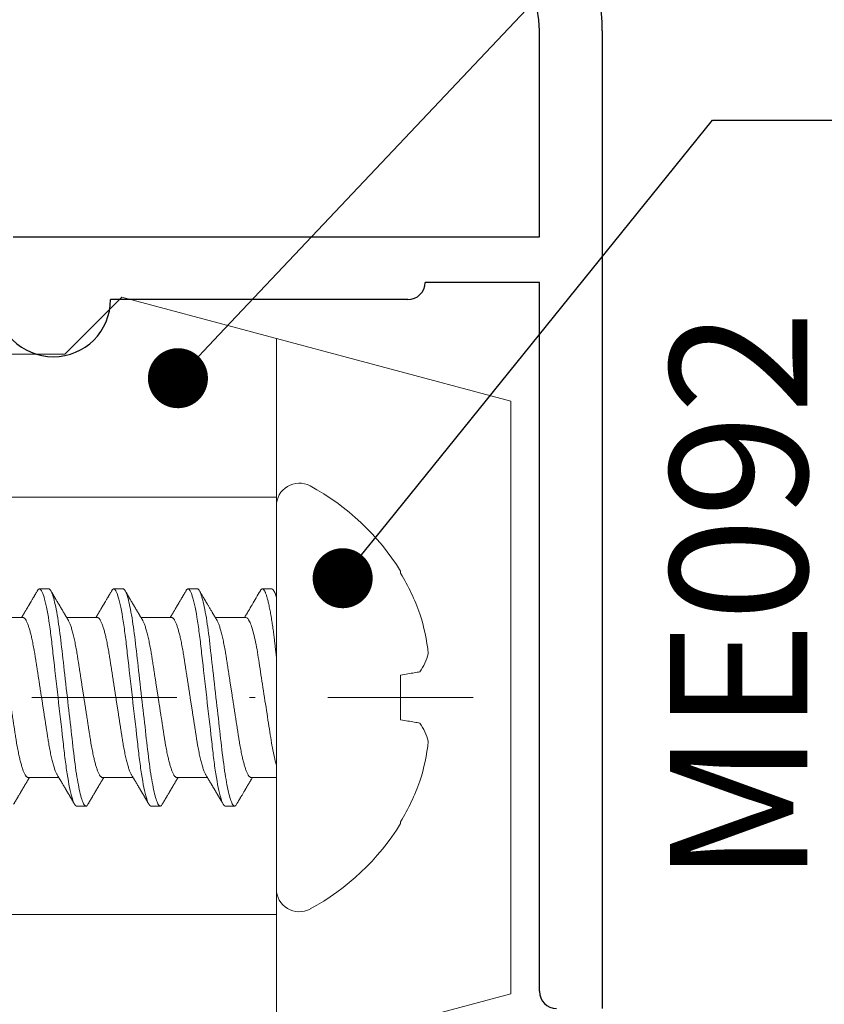
# Model space of a CAD drawing. Units: millimetres. Extents: x 0 to 840, y 0 to 594.
# Drawn here: x 153 to 167, y 512 to 529 of the extents above; entities that cross this region are included whole.
import ezdxf
from ezdxf import colors
from ezdxf.entities.mleader import LeaderData, LeaderLine
from ezdxf.enums import TextEntityAlignment as Align
from ezdxf.math import Vec2, Vec3

# ---------------------------------------------------------------- set-up
doc = ezdxf.new("R2010")
doc.units = ezdxf.units.MM
for name, pattern in [('DASHDOT', [25.4, 12.7, -6.35, 0, -6.35]), ('DASHED', [19.05, 12.7, -6.35]), ('SLD-Solid', [0])]:
    doc.linetypes.add(name, pattern=pattern)
for name, color, linetype, lineweight in [('PERFIL_COMPONENTES', 240, 'Continuous', 15), ('PERFIL_PERFIS', 4, 'Continuous', 25), ('PERFIL_TEXTO', 30, 'Continuous', 18)]:
    doc.layers.add(name, color=color, linetype=linetype, lineweight=lineweight)
doc.layers.add('PERFIL_MULTILEADER', color=250, linetype='Continuous')
doc.styles.add('ARQMATE-DET', font='arial.ttf', dxfattribs={"height": 4})
doc.styles.add('Style-Arial', font='arial.ttf')

# ---------------------------------------------------------------- blocks, each defined once
blk = doc.blocks.new('_Dot')
at = {"color": 0, "linetype": 'ByBlock', "lineweight": -2}
blk.add_line((-0.5, 0), (-1, 0), dxfattribs=at)
at = {"color": 0, "linetype": 'ByBlock', "const_width": 0.5}
blk.add_lwpolyline([(-0.25, 0, 1), (0.25, 0, 1)], format="xyb", close=True, dxfattribs=at)
blk = doc.blocks.new('NYL-190')
at = {"linetype": 'Continuous'}
for p, q in [((1.3, 11.3), (2.3, 12.3)), ((2.3, 12.3), (9.1, 10.478)), ((1.3, 11.3), (0, 11.3)), ((9.1, 10.478), (9.1, 0.112)), ((1.046, -2.046), (9.1, 0.112))]:
    blk.add_line(p, q, dxfattribs=at)
at = {"linetype": 'DASHED'}
for p, q in [((5, 11.576), (5, -0.987)), ((5, 8.8), (0, 8.8)), ((5, 1.5), (0, 1.5))]:
    blk.add_line(p, q, dxfattribs=at)
at = {"linetype": 'SLD-Solid', "lineweight": 15}
for p, q in [((5, 1.946), (5, 8.644)), ((7.173, 7.467), (7.173, 7.502)), ((1.02, 7.194), (0.857, 7.194)), ((2.32, 7.194), (2.157, 7.194)), ((3.619, 7.194), (3.457, 7.194)), ((4.919, 7.194), (4.756, 7.194)), ((0.569, 6.694), (0.033, 6.694)), ((1.869, 6.694), (1.332, 6.694)), ((3.168, 6.694), (2.632, 6.694)), ((4.468, 6.694), (3.932, 6.694)), ((7.173, 4.905), (7.173, 5.684)), ((0.659, 3.895), (1.195, 3.895)), ((1.958, 3.895), (2.494, 3.895)), ((3.258, 3.895), (3.794, 3.895)), ((4.558, 3.895), (5, 3.895)), ((1.507, 3.395), (1.67, 3.395)), ((2.807, 3.395), (2.969, 3.395)), ((4.107, 3.395), (4.269, 3.395)), ((7.173, 3.087), (7.173, 3.122))]:
    blk.add_line(p, q, dxfattribs=at)
at = {"linetype": 'DASHDOT', "ltscale": 0.2}
blk.add_line((8.441, 5.295), (-11.856, 5.295), dxfattribs=at)
at = {"linetype": 'SLD-Solid', "lineweight": 15, "flags": 128}
for points in [[(1.706, 3.427), (1.699, 3.416), (1.691, 3.407), (1.684, 3.4), (1.677, 3.396), (1.67, 3.395), (1.662, 3.397), (1.655, 3.401), (1.647, 3.409), (1.639, 3.419), (1.63, 3.433), (1.622, 3.45), (1.614, 3.469), (1.605, 3.491), (1.597, 3.516), (1.588, 3.544), (1.58, 3.574), (1.571, 3.608), (1.563, 3.643), (1.554, 3.682), (1.546, 3.723), (1.537, 3.766), (1.529, 3.811), (1.521, 3.858), (1.512, 3.907), (1.504, 3.958), (1.496, 4.014), (1.487, 4.073), (1.479, 4.133), (1.471, 4.194), (1.464, 4.257), (1.456, 4.321), (1.449, 4.382), (1.442, 4.445), (1.434, 4.509), (1.427, 4.575), (1.419, 4.643), (1.411, 4.712), (1.403, 4.783), (1.395, 4.855), (1.387, 4.927), (1.378, 5.001), (1.37, 5.074), (1.362, 5.147), (1.353, 5.221), (1.345, 5.295), (1.336, 5.374), (1.327, 5.454), (1.318, 5.533), (1.309, 5.612), (1.3, 5.689), (1.291, 5.766), (1.283, 5.837), (1.275, 5.907), (1.267, 5.976), (1.26, 6.043), (1.252, 6.108), (1.245, 6.172), (1.238, 6.234), (1.231, 6.295), (1.223, 6.355), (1.216, 6.413), (1.209, 6.47), (1.201, 6.525), (1.193, 6.579), (1.185, 6.632), (1.177, 6.686), (1.168, 6.739), (1.159, 6.789), (1.15, 6.837), (1.141, 6.882), (1.132, 6.924), (1.123, 6.962), (1.115, 6.996), (1.106, 7.028), (1.098, 7.058), (1.089, 7.084), (1.081, 7.108), (1.073, 7.128), (1.064, 7.146), (1.057, 7.161), (1.049, 7.173), (1.041, 7.182), (1.034, 7.189), (1.027, 7.193), (1.02, 7.194), (1.02, 7.194)], [(3.006, 3.427), (2.998, 3.416), (2.991, 3.407), (2.983, 3.4), (2.976, 3.396), (2.969, 3.395), (2.962, 3.397), (2.954, 3.401), (2.946, 3.409), (2.938, 3.419), (2.93, 3.433), (2.921, 3.45), (2.913, 3.469), (2.905, 3.491), (2.897, 3.516), (2.888, 3.544), (2.88, 3.574), (2.871, 3.608), (2.862, 3.643), (2.854, 3.682), (2.845, 3.723), (2.837, 3.766), (2.828, 3.811), (2.82, 3.858), (2.812, 3.907), (2.804, 3.958), (2.795, 4.014), (2.787, 4.073), (2.779, 4.133), (2.771, 4.194), (2.763, 4.257), (2.756, 4.321), (2.749, 4.382), (2.741, 4.445), (2.734, 4.509), (2.726, 4.575), (2.719, 4.643), (2.711, 4.712), (2.703, 4.783), (2.695, 4.855), (2.686, 4.927), (2.678, 5.001), (2.67, 5.074), (2.661, 5.147), (2.653, 5.221), (2.644, 5.295), (2.635, 5.374), (2.626, 5.454), (2.617, 5.533), (2.608, 5.612), (2.599, 5.689), (2.591, 5.766), (2.583, 5.837), (2.575, 5.907), (2.567, 5.976), (2.559, 6.043), (2.552, 6.108), (2.544, 6.172), (2.537, 6.234), (2.53, 6.295), (2.523, 6.355), (2.516, 6.413), (2.508, 6.47), (2.501, 6.525), (2.493, 6.579), (2.485, 6.632), (2.476, 6.686), (2.467, 6.739), (2.458, 6.789), (2.449, 6.837), (2.44, 6.882), (2.431, 6.924), (2.423, 6.962), (2.414, 6.996), (2.406, 7.028), (2.397, 7.058), (2.389, 7.084), (2.38, 7.108), (2.372, 7.128), (2.364, 7.146), (2.356, 7.161), (2.348, 7.173), (2.341, 7.182), (2.334, 7.189), (2.326, 7.193), (2.32, 7.194), (2.32, 7.194)], [(4.305, 3.427), (4.298, 3.416), (4.29, 3.407), (4.283, 3.4), (4.276, 3.396), (4.269, 3.395), (4.261, 3.397), (4.254, 3.401), (4.246, 3.409), (4.238, 3.419), (4.229, 3.433), (4.221, 3.45), (4.213, 3.469), (4.205, 3.491), (4.196, 3.516), (4.188, 3.544), (4.179, 3.574), (4.171, 3.608), (4.162, 3.643), (4.154, 3.682), (4.145, 3.723), (4.136, 3.766), (4.128, 3.811), (4.12, 3.858), (4.112, 3.907), (4.104, 3.958), (4.095, 4.014), (4.087, 4.073), (4.079, 4.133), (4.071, 4.194), (4.063, 4.257), (4.055, 4.321), (4.048, 4.382), (4.041, 4.445), (4.034, 4.509), (4.026, 4.575), (4.018, 4.643), (4.01, 4.712), (4.002, 4.783), (3.994, 4.855), (3.986, 4.927), (3.978, 5.001), (3.969, 5.074), (3.961, 5.147), (3.952, 5.221), (3.944, 5.295), (3.935, 5.374), (3.926, 5.454), (3.917, 5.533), (3.908, 5.612), (3.899, 5.689), (3.89, 5.766), (3.882, 5.837), (3.874, 5.907), (3.866, 5.976), (3.859, 6.043), (3.851, 6.108), (3.844, 6.172), (3.837, 6.234), (3.83, 6.295), (3.823, 6.355), (3.815, 6.413), (3.808, 6.47), (3.8, 6.525), (3.792, 6.579), (3.784, 6.632), (3.776, 6.686), (3.767, 6.739), (3.758, 6.789), (3.749, 6.837), (3.74, 6.882), (3.731, 6.924), (3.722, 6.962), (3.714, 6.996), (3.705, 7.028), (3.697, 7.058), (3.688, 7.084), (3.68, 7.108), (3.672, 7.128), (3.664, 7.146), (3.656, 7.161), (3.648, 7.173), (3.64, 7.182), (3.633, 7.189), (3.626, 7.193), (3.619, 7.194), (3.619, 7.194)], [(7.173, 5.684), (7.206, 5.69), (7.238, 5.696), (7.27, 5.701), (7.3, 5.706), (7.33, 5.712), (7.358, 5.717), (7.386, 5.722), (7.413, 5.726), (7.438, 5.731), (7.463, 5.735), (7.487, 5.739), (7.51, 5.744)], [(7.51, 4.846), (7.487, 4.85), (7.463, 4.854), (7.438, 4.858), (7.413, 4.863), (7.386, 4.868), (7.358, 4.873), (7.33, 4.878), (7.3, 4.883), (7.27, 4.888), (7.238, 4.894), (7.206, 4.899), (7.173, 4.905)]]:
    blk.add_lwpolyline(points, dxfattribs=at)
at = {"linetype": 'SLD-Solid', "lineweight": 15}
for centre, radius, start, end in [((5.4, 8.644), 0.4, 61.6757, 180), ((3.595, 5.295), 4.204, 31.6688, 61.6757), ((3.543, 5.305), 4.226, 20.1236, 30.7782), ((4.158, 5.689), 3.519, 6.0625, 17.6963), ((6.687, 6.317), 1.003, 325.1252, 345.1889), ((6.687, 4.272), 1.003, 14.8111, 34.8748), ((4.158, 4.9), 3.519, 342.3037, 353.9375), ((3.543, 5.284), 4.226, 329.2218, 339.8764), ((3.595, 5.295), 4.204, 298.3243, 328.3312), ((5.4, 1.946), 0.4, 180, 298.3243)]:
    blk.add_arc(centre, radius, start, end, dxfattribs=at)
for points, knots in [([(0.821, 7.162), (0.817, 7.155), (0.81, 7.142), (0.799, 7.125), (0.791, 7.11), (0.784, 7.099), (0.779, 7.09), (0.776, 7.085), (0.773, 7.08), (0.771, 7.077), (0.769, 7.073), (0.765, 7.066), (0.76, 7.057), (0.752, 7.045), (0.744, 7.031), (0.735, 7.015), (0.723, 6.996), (0.709, 6.971), (0.695, 6.947), (0.684, 6.929), (0.677, 6.918), (0.671, 6.907), (0.667, 6.899), (0.663, 6.893), (0.66, 6.888), (0.657, 6.882), (0.653, 6.876), (0.648, 6.868), (0.642, 6.858), (0.634, 6.844), (0.624, 6.828), (0.614, 6.81), (0.603, 6.792), (0.594, 6.776), (0.585, 6.761), (0.578, 6.749), (0.573, 6.74), (0.568, 6.733), (0.563, 6.724), (0.556, 6.713), (0.55, 6.702), (0.546, 6.696), (0.545, 6.694)], [0, 0, 0, 0, 0.04401, 0.081744, 0.113205, 0.138398, 0.154374, 0.166142, 0.174096, 0.181839, 0.19024, 0.1993, 0.222865, 0.247852, 0.279153, 0.312145, 0.347489, 0.405915, 0.470823, 0.498056, 0.523325, 0.544802, 0.562488, 0.575713, 0.585613, 0.596303, 0.610372, 0.627819, 0.648642, 0.672585, 0.715356, 0.754319, 0.789478, 0.825045, 0.857631, 0.887587, 0.899554, 0.915461, 0.935391, 0.959342, 0.987308, 1, 1, 1, 1]), ([(0.857, 7.194), (0.855, 7.194), (0.85, 7.193), (0.842, 7.189), (0.834, 7.181), (0.827, 7.172), (0.823, 7.164), (0.821, 7.162)], [0, 0, 0, 0, 0.213877, 0.4299, 0.647926, 0.867801, 1, 1, 1, 1]), ([(1.507, 3.395), (1.484, 3.395), (1.457, 3.441), (1.399, 3.634), (1.369, 3.78), (1.328, 4.046), (1.315, 4.143), (1.29, 4.344), (1.279, 4.448), (1.24, 4.786), (1.211, 5.04), (1.153, 5.549), (1.124, 5.803), (1.086, 6.141), (1.074, 6.246), (1.05, 6.446), (1.037, 6.543), (0.995, 6.809), (0.966, 6.955), (0.908, 7.148), (0.881, 7.194), (0.857, 7.194)], [0, 0, 0, 0, 0.125, 0.125, 0.25, 0.25, 0.3125, 0.3125, 0.375, 0.375, 0.5, 0.5, 0.625, 0.625, 0.6875, 0.6875, 0.75, 0.75, 0.875, 0.875, 1, 1, 1, 1]), ([(1.359, 6.65), (1.355, 6.656), (1.348, 6.668), (1.338, 6.685), (1.329, 6.699), (1.322, 6.712), (1.315, 6.724), (1.309, 6.733), (1.305, 6.74), (1.301, 6.746), (1.295, 6.757), (1.287, 6.77), (1.277, 6.787), (1.268, 6.803), (1.259, 6.818), (1.25, 6.833), (1.241, 6.848), (1.233, 6.862), (1.226, 6.873), (1.221, 6.881), (1.218, 6.887), (1.215, 6.893), (1.211, 6.9), (1.205, 6.909), (1.199, 6.92), (1.191, 6.933), (1.183, 6.946), (1.175, 6.96), (1.166, 6.975), (1.157, 6.991), (1.146, 7.009), (1.137, 7.024), (1.129, 7.038), (1.122, 7.05), (1.115, 7.062), (1.109, 7.071), (1.106, 7.078), (1.103, 7.083), (1.099, 7.089), (1.094, 7.098), (1.087, 7.11), (1.078, 7.125), (1.068, 7.142), (1.06, 7.155), (1.056, 7.162)], [0, 0, 0, 0, 0.03651, 0.069366, 0.098563, 0.124098, 0.145633, 0.163618, 0.17805, 0.188963, 0.198749, 0.240352, 0.267555, 0.297648, 0.331075, 0.358335, 0.387474, 0.416086, 0.439249, 0.453521, 0.464335, 0.473746, 0.486435, 0.504423, 0.526614, 0.552939, 0.580017, 0.605988, 0.63085, 0.667678, 0.701765, 0.733269, 0.758746, 0.783057, 0.806201, 0.827252, 0.836443, 0.844794, 0.856357, 0.873639, 0.896641, 0.925366, 0.959818, 1, 1, 1, 1]), ([(2.121, 7.162), (2.117, 7.155), (2.109, 7.142), (2.099, 7.125), (2.09, 7.11), (2.084, 7.099), (2.079, 7.09), (2.076, 7.085), (2.073, 7.08), (2.071, 7.077), (2.069, 7.073), (2.065, 7.066), (2.059, 7.057), (2.052, 7.045), (2.044, 7.031), (2.035, 7.015), (2.023, 6.996), (2.009, 6.971), (1.995, 6.947), (1.984, 6.929), (1.977, 6.918), (1.971, 6.907), (1.966, 6.899), (1.963, 6.893), (1.959, 6.888), (1.956, 6.882), (1.952, 6.876), (1.947, 6.868), (1.942, 6.858), (1.934, 6.844), (1.924, 6.828), (1.913, 6.81), (1.903, 6.792), (1.893, 6.776), (1.884, 6.761), (1.878, 6.749), (1.872, 6.74), (1.868, 6.733), (1.862, 6.724), (1.856, 6.713), (1.85, 6.702), (1.846, 6.696), (1.845, 6.694)], [0, 0, 0, 0, 0.04401, 0.081744, 0.113205, 0.138398, 0.154374, 0.166142, 0.174097, 0.181839, 0.19024, 0.1993, 0.222865, 0.247852, 0.279153, 0.312145, 0.347489, 0.405915, 0.470823, 0.498056, 0.523325, 0.544802, 0.562488, 0.575713, 0.585613, 0.596303, 0.610372, 0.627819, 0.648642, 0.672585, 0.715356, 0.754319, 0.789479, 0.825045, 0.857631, 0.887587, 0.899555, 0.915461, 0.935391, 0.959342, 0.987309, 1, 1, 1, 1]), ([(2.157, 7.194), (2.155, 7.194), (2.15, 7.193), (2.142, 7.189), (2.134, 7.181), (2.127, 7.172), (2.123, 7.164), (2.121, 7.162)], [0, 0, 0, 0, 0.213877, 0.4299, 0.647926, 0.867801, 1, 1, 1, 1]), ([(2.807, 3.395), (2.783, 3.395), (2.756, 3.441), (2.699, 3.634), (2.669, 3.78), (2.628, 4.046), (2.615, 4.143), (2.59, 4.344), (2.579, 4.448), (2.54, 4.786), (2.511, 5.04), (2.453, 5.549), (2.424, 5.803), (2.385, 6.141), (2.374, 6.246), (2.349, 6.446), (2.336, 6.543), (2.295, 6.809), (2.265, 6.955), (2.208, 7.148), (2.181, 7.194), (2.157, 7.194)], [0, 0, 0, 0, 0.125, 0.125, 0.25, 0.25, 0.3125, 0.3125, 0.375, 0.375, 0.5, 0.5, 0.625, 0.625, 0.6875, 0.6875, 0.75, 0.75, 0.875, 0.875, 1, 1, 1, 1]), ([(2.658, 6.65), (2.655, 6.656), (2.648, 6.668), (2.638, 6.685), (2.629, 6.699), (2.621, 6.712), (2.615, 6.724), (2.609, 6.733), (2.605, 6.74), (2.601, 6.746), (2.595, 6.757), (2.587, 6.77), (2.577, 6.787), (2.568, 6.803), (2.558, 6.818), (2.549, 6.833), (2.541, 6.848), (2.533, 6.862), (2.526, 6.873), (2.521, 6.881), (2.518, 6.887), (2.514, 6.893), (2.51, 6.9), (2.505, 6.909), (2.498, 6.92), (2.491, 6.933), (2.483, 6.946), (2.475, 6.96), (2.466, 6.975), (2.456, 6.991), (2.446, 7.009), (2.437, 7.024), (2.429, 7.038), (2.421, 7.05), (2.414, 7.062), (2.409, 7.071), (2.405, 7.078), (2.402, 7.083), (2.398, 7.089), (2.393, 7.098), (2.386, 7.11), (2.378, 7.125), (2.367, 7.142), (2.36, 7.155), (2.356, 7.162)], [0, 0, 0, 0, 0.03651, 0.069366, 0.098563, 0.124098, 0.145633, 0.163618, 0.17805, 0.188963, 0.198749, 0.240352, 0.267555, 0.297648, 0.331074, 0.358335, 0.387474, 0.416086, 0.439249, 0.453521, 0.464335, 0.473746, 0.486435, 0.504423, 0.526614, 0.552939, 0.580017, 0.605988, 0.63085, 0.667678, 0.701765, 0.733269, 0.758746, 0.783057, 0.806202, 0.827252, 0.836444, 0.844794, 0.856357, 0.873639, 0.896641, 0.925366, 0.959818, 1, 1, 1, 1]), ([(3.421, 7.162), (3.417, 7.155), (3.409, 7.142), (3.399, 7.125), (3.39, 7.11), (3.383, 7.099), (3.378, 7.09), (3.375, 7.085), (3.373, 7.08), (3.37, 7.077), (3.368, 7.073), (3.364, 7.066), (3.359, 7.057), (3.352, 7.045), (3.344, 7.031), (3.334, 7.015), (3.323, 6.996), (3.308, 6.971), (3.294, 6.947), (3.283, 6.929), (3.277, 6.918), (3.271, 6.907), (3.266, 6.899), (3.262, 6.893), (3.259, 6.888), (3.256, 6.882), (3.252, 6.876), (3.247, 6.868), (3.241, 6.858), (3.233, 6.844), (3.224, 6.828), (3.213, 6.81), (3.203, 6.792), (3.193, 6.776), (3.184, 6.761), (3.177, 6.749), (3.172, 6.74), (3.167, 6.733), (3.162, 6.724), (3.155, 6.713), (3.149, 6.702), (3.145, 6.696), (3.144, 6.694)], [0, 0, 0, 0, 0.04401, 0.081744, 0.113205, 0.138398, 0.154374, 0.166142, 0.174097, 0.181839, 0.19024, 0.1993, 0.222865, 0.247852, 0.279153, 0.312145, 0.347489, 0.405915, 0.470823, 0.498056, 0.523325, 0.544802, 0.562488, 0.575713, 0.585613, 0.596303, 0.610372, 0.627819, 0.648642, 0.672585, 0.715356, 0.754319, 0.789479, 0.825045, 0.857631, 0.887587, 0.899555, 0.915461, 0.935391, 0.959342, 0.987309, 1, 1, 1, 1]), ([(3.457, 7.194), (3.454, 7.194), (3.449, 7.193), (3.442, 7.189), (3.434, 7.181), (3.427, 7.172), (3.422, 7.164), (3.421, 7.162)], [0, 0, 0, 0, 0.213877, 0.4299, 0.647926, 0.867801, 1, 1, 1, 1]), ([(4.107, 3.395), (4.083, 3.395), (4.056, 3.441), (3.998, 3.634), (3.969, 3.78), (3.927, 4.046), (3.914, 4.143), (3.89, 4.344), (3.878, 4.448), (3.84, 4.786), (3.811, 5.04), (3.753, 5.549), (3.724, 5.803), (3.685, 6.141), (3.674, 6.246), (3.649, 6.446), (3.636, 6.543), (3.595, 6.809), (3.565, 6.955), (3.507, 7.148), (3.48, 7.194), (3.457, 7.194)], [0, 0, 0, 0, 0.125, 0.125, 0.25, 0.25, 0.3125, 0.3125, 0.375, 0.375, 0.5, 0.5, 0.625, 0.625, 0.6875, 0.6875, 0.75, 0.75, 0.875, 0.875, 1, 1, 1, 1]), ([(3.958, 6.65), (3.954, 6.656), (3.947, 6.669), (3.936, 6.687), (3.926, 6.703), (3.918, 6.717), (3.911, 6.728), (3.906, 6.738), (3.901, 6.745), (3.896, 6.754), (3.89, 6.765), (3.881, 6.78), (3.869, 6.799), (3.856, 6.822), (3.841, 6.848), (3.826, 6.872), (3.813, 6.895), (3.8, 6.915), (3.79, 6.933), (3.781, 6.949), (3.772, 6.963), (3.765, 6.976), (3.758, 6.987), (3.752, 6.998), (3.744, 7.011), (3.735, 7.026), (3.725, 7.043), (3.714, 7.062), (3.701, 7.084), (3.687, 7.108), (3.672, 7.134), (3.661, 7.152), (3.655, 7.162)], [0, 0, 0, 0, 0.039375, 0.074601, 0.10567, 0.132578, 0.15532, 0.173891, 0.188288, 0.198953, 0.223222, 0.252793, 0.287673, 0.337852, 0.38708, 0.435349, 0.482113, 0.520641, 0.554942, 0.585081, 0.61229, 0.64147, 0.657994, 0.678696, 0.703716, 0.733057, 0.76672, 0.804709, 0.847027, 0.893679, 0.944668, 1, 1, 1, 1]), ([(4.72, 7.162), (4.672, 7.08), (4.603, 6.963), (4.521, 6.823), (4.481, 6.757), (4.458, 6.718), (4.448, 6.702), (4.444, 6.694)], [0, 0, 0, 0, 0.522407, 0.752673, 0.894967, 0.951077, 1, 1, 1, 1]), ([(5, 6.007), (4.998, 6.029), (4.993, 6.072), (4.985, 6.135), (4.978, 6.197), (4.972, 6.257), (4.965, 6.316), (4.958, 6.373), (4.951, 6.428), (4.944, 6.481), (4.936, 6.532), (4.929, 6.583), (4.921, 6.634), (4.913, 6.687), (4.904, 6.739), (4.895, 6.789), (4.886, 6.837), (4.877, 6.882), (4.868, 6.924), (4.859, 6.962), (4.851, 6.997), (4.842, 7.029), (4.834, 7.058), (4.825, 7.085), (4.817, 7.108), (4.809, 7.129), (4.801, 7.147), (4.793, 7.162), (4.785, 7.174), (4.778, 7.183), (4.77, 7.189), (4.763, 7.193), (4.756, 7.194), (4.749, 7.193), (4.741, 7.189), (4.733, 7.181), (4.726, 7.172), (4.722, 7.164), (4.72, 7.162)], [0, 0, 0, 0, 0.027097, 0.053976, 0.080621, 0.107028, 0.13353, 0.160275, 0.1857, 0.211315, 0.237104, 0.263053, 0.289146, 0.319349, 0.349697, 0.380165, 0.410725, 0.441351, 0.472015, 0.500937, 0.529846, 0.558717, 0.587528, 0.616256, 0.644879, 0.673375, 0.701722, 0.729902, 0.757892, 0.785181, 0.812254, 0.839093, 0.865683, 0.894409, 0.923423, 0.952705, 0.982237, 1, 1, 1, 1]), ([(5, 7.085), (4.996, 7.092), (4.986, 7.108), (4.971, 7.134), (4.961, 7.152), (4.955, 7.162)], [0, 0, 0, 0, 0.286879, 0.626249, 1, 1, 1, 1]), ([(0.659, 3.895), (0.656, 3.895), (0.65, 3.896), (0.64, 3.901), (0.631, 3.909), (0.621, 3.92), (0.611, 3.935), (0.6, 3.953), (0.59, 3.974), (0.58, 3.999), (0.569, 4.026), (0.559, 4.054), (0.55, 4.084), (0.54, 4.116), (0.531, 4.151), (0.521, 4.187), (0.512, 4.226), (0.503, 4.267), (0.493, 4.311), (0.483, 4.359), (0.473, 4.411), (0.463, 4.465), (0.454, 4.52), (0.445, 4.576), (0.436, 4.633), (0.427, 4.692), (0.418, 4.752), (0.408, 4.812), (0.399, 4.872), (0.39, 4.93), (0.381, 4.989), (0.372, 5.049), (0.362, 5.11), (0.353, 5.171), (0.343, 5.233), (0.333, 5.297), (0.323, 5.365), (0.312, 5.435), (0.301, 5.505), (0.291, 5.574), (0.28, 5.641), (0.27, 5.707), (0.26, 5.771), (0.25, 5.834), (0.241, 5.895), (0.232, 5.954), (0.223, 6.012), (0.214, 6.069), (0.204, 6.124), (0.195, 6.178), (0.184, 6.23), (0.174, 6.28), (0.164, 6.328), (0.153, 6.374), (0.142, 6.418), (0.132, 6.458), (0.121, 6.496), (0.11, 6.53), (0.099, 6.561), (0.089, 6.589), (0.078, 6.614), (0.068, 6.634), (0.062, 6.645), (0.059, 6.649)], [0, 0, 0, 0, 0.016355, 0.032907, 0.04964, 0.066537, 0.08358, 0.100439, 0.1174, 0.134442, 0.151543, 0.166845, 0.182161, 0.197477, 0.212776, 0.228043, 0.243262, 0.258419, 0.273499, 0.290582, 0.307527, 0.324314, 0.340925, 0.357344, 0.373361, 0.389554, 0.405926, 0.422463, 0.437353, 0.452348, 0.467433, 0.482594, 0.497816, 0.513086, 0.528386, 0.543702, 0.561167, 0.578608, 0.596003, 0.61333, 0.630565, 0.647384, 0.664075, 0.68062, 0.697002, 0.713532, 0.729879, 0.746332, 0.762977, 0.7798, 0.796782, 0.813903, 0.831105, 0.848405, 0.865781, 0.88321, 0.90067, 0.917825, 0.934966, 0.952069, 0.969115, 0.986425, 1, 1, 1, 1]), ([(0.569, 6.694), (0.572, 6.694), (0.578, 6.693), (0.587, 6.688), (0.597, 6.68), (0.607, 6.669), (0.617, 6.654), (0.627, 6.636), (0.638, 6.615), (0.648, 6.59), (0.658, 6.564), (0.668, 6.535), (0.678, 6.505), (0.687, 6.473), (0.697, 6.438), (0.706, 6.402), (0.716, 6.363), (0.725, 6.322), (0.735, 6.278), (0.744, 6.23), (0.754, 6.178), (0.764, 6.124), (0.774, 6.069), (0.783, 6.013), (0.791, 5.956), (0.801, 5.897), (0.81, 5.837), (0.819, 5.777), (0.828, 5.718), (0.837, 5.659), (0.847, 5.6), (0.856, 5.54), (0.865, 5.479), (0.875, 5.418), (0.884, 5.356), (0.894, 5.292), (0.905, 5.224), (0.916, 5.154), (0.926, 5.084), (0.937, 5.015), (0.947, 4.948), (0.958, 4.882), (0.968, 4.818), (0.977, 4.756), (0.987, 4.695), (0.996, 4.635), (1.005, 4.577), (1.014, 4.521), (1.023, 4.465), (1.033, 4.412), (1.043, 4.359), (1.053, 4.309), (1.064, 4.261), (1.074, 4.215), (1.085, 4.172), (1.096, 4.131), (1.107, 4.093), (1.118, 4.059), (1.128, 4.028), (1.139, 4), (1.15, 3.975), (1.159, 3.955), (1.166, 3.944), (1.168, 3.94)], [0, 0, 0, 0, 0.016355, 0.032907, 0.04964, 0.066537, 0.08358, 0.100439, 0.1174, 0.134442, 0.151543, 0.166845, 0.182161, 0.197477, 0.212776, 0.228043, 0.243262, 0.258419, 0.273499, 0.290582, 0.307527, 0.324314, 0.340925, 0.357344, 0.373361, 0.389554, 0.405926, 0.422463, 0.437353, 0.452348, 0.467433, 0.482594, 0.497816, 0.513086, 0.528386, 0.543702, 0.561167, 0.578608, 0.596003, 0.61333, 0.630565, 0.647384, 0.664075, 0.68062, 0.697002, 0.713532, 0.729879, 0.746332, 0.762977, 0.7798, 0.796782, 0.813903, 0.831105, 0.848405, 0.865781, 0.88321, 0.90067, 0.917825, 0.934966, 0.952069, 0.969115, 0.986425, 1, 1, 1, 1]), ([(1.958, 3.895), (1.955, 3.895), (1.949, 3.896), (1.94, 3.901), (1.93, 3.909), (1.92, 3.92), (1.91, 3.935), (1.9, 3.953), (1.89, 3.974), (1.879, 3.999), (1.869, 4.026), (1.859, 4.054), (1.849, 4.084), (1.84, 4.116), (1.83, 4.151), (1.821, 4.187), (1.811, 4.226), (1.802, 4.267), (1.793, 4.311), (1.783, 4.359), (1.773, 4.411), (1.763, 4.465), (1.754, 4.52), (1.745, 4.576), (1.736, 4.633), (1.727, 4.692), (1.717, 4.752), (1.708, 4.812), (1.699, 4.872), (1.69, 4.93), (1.681, 4.989), (1.671, 5.049), (1.662, 5.11), (1.653, 5.171), (1.643, 5.233), (1.633, 5.297), (1.623, 5.365), (1.612, 5.435), (1.601, 5.505), (1.59, 5.574), (1.58, 5.641), (1.57, 5.707), (1.56, 5.771), (1.55, 5.834), (1.541, 5.895), (1.531, 5.954), (1.522, 6.012), (1.513, 6.069), (1.504, 6.124), (1.494, 6.178), (1.484, 6.23), (1.474, 6.28), (1.463, 6.328), (1.453, 6.374), (1.442, 6.418), (1.431, 6.458), (1.42, 6.496), (1.41, 6.53), (1.399, 6.561), (1.388, 6.589), (1.378, 6.614), (1.368, 6.634), (1.362, 6.645), (1.359, 6.649)], [0, 0, 0, 0, 0.016355, 0.032907, 0.04964, 0.066537, 0.08358, 0.100439, 0.1174, 0.134442, 0.151543, 0.166845, 0.182161, 0.197477, 0.212776, 0.228043, 0.243262, 0.258419, 0.273499, 0.290582, 0.307527, 0.324314, 0.340925, 0.357344, 0.373361, 0.389554, 0.405926, 0.422463, 0.437353, 0.452348, 0.467433, 0.482594, 0.497816, 0.513086, 0.528386, 0.543702, 0.561167, 0.578608, 0.596003, 0.61333, 0.630565, 0.647384, 0.664075, 0.68062, 0.697002, 0.713532, 0.729879, 0.746332, 0.762977, 0.7798, 0.796782, 0.813903, 0.831105, 0.848405, 0.865781, 0.88321, 0.90067, 0.917825, 0.934966, 0.952069, 0.969115, 0.986425, 1, 1, 1, 1]), ([(1.869, 6.694), (1.871, 6.694), (1.877, 6.693), (1.887, 6.688), (1.896, 6.68), (1.906, 6.669), (1.916, 6.654), (1.927, 6.636), (1.937, 6.615), (1.948, 6.59), (1.958, 6.564), (1.968, 6.535), (1.977, 6.505), (1.987, 6.473), (1.997, 6.438), (2.006, 6.402), (2.015, 6.363), (2.025, 6.322), (2.034, 6.278), (2.044, 6.23), (2.054, 6.178), (2.064, 6.124), (2.073, 6.069), (2.082, 6.013), (2.091, 5.956), (2.1, 5.897), (2.109, 5.837), (2.119, 5.777), (2.128, 5.718), (2.137, 5.659), (2.146, 5.6), (2.155, 5.54), (2.165, 5.479), (2.174, 5.418), (2.184, 5.356), (2.194, 5.292), (2.204, 5.224), (2.215, 5.154), (2.226, 5.084), (2.237, 5.015), (2.247, 4.948), (2.257, 4.882), (2.267, 4.818), (2.277, 4.756), (2.286, 4.695), (2.295, 4.635), (2.304, 4.577), (2.314, 4.521), (2.323, 4.465), (2.333, 4.412), (2.343, 4.359), (2.353, 4.309), (2.363, 4.261), (2.374, 4.215), (2.385, 4.172), (2.396, 4.131), (2.407, 4.093), (2.417, 4.059), (2.428, 4.028), (2.439, 4), (2.449, 3.975), (2.459, 3.955), (2.465, 3.944), (2.468, 3.94)], [0, 0, 0, 0, 0.016355, 0.032907, 0.04964, 0.066537, 0.08358, 0.100439, 0.1174, 0.134442, 0.151543, 0.166845, 0.182161, 0.197477, 0.212776, 0.228043, 0.243262, 0.258419, 0.273499, 0.290582, 0.307527, 0.324314, 0.340925, 0.357344, 0.373361, 0.389554, 0.405926, 0.422463, 0.437353, 0.452348, 0.467433, 0.482594, 0.497816, 0.513086, 0.528386, 0.543702, 0.561167, 0.578608, 0.596003, 0.61333, 0.630565, 0.647384, 0.664075, 0.68062, 0.697002, 0.713532, 0.729879, 0.746332, 0.762977, 0.7798, 0.796782, 0.813903, 0.831105, 0.848405, 0.865781, 0.88321, 0.90067, 0.917825, 0.934966, 0.952069, 0.969115, 0.986425, 1, 1, 1, 1]), ([(3.258, 3.895), (3.255, 3.895), (3.249, 3.896), (3.24, 3.901), (3.23, 3.909), (3.22, 3.92), (3.21, 3.935), (3.2, 3.953), (3.189, 3.974), (3.179, 3.999), (3.169, 4.026), (3.159, 4.054), (3.149, 4.084), (3.139, 4.116), (3.13, 4.151), (3.12, 4.187), (3.111, 4.226), (3.102, 4.267), (3.092, 4.311), (3.082, 4.359), (3.072, 4.411), (3.063, 4.465), (3.053, 4.52), (3.044, 4.576), (3.035, 4.633), (3.026, 4.692), (3.017, 4.752), (3.008, 4.812), (2.999, 4.872), (2.99, 4.93), (2.98, 4.989), (2.971, 5.049), (2.962, 5.11), (2.952, 5.171), (2.943, 5.233), (2.933, 5.297), (2.922, 5.365), (2.911, 5.435), (2.9, 5.505), (2.89, 5.574), (2.879, 5.641), (2.869, 5.707), (2.859, 5.771), (2.85, 5.834), (2.84, 5.895), (2.831, 5.954), (2.822, 6.012), (2.813, 6.069), (2.803, 6.124), (2.794, 6.178), (2.784, 6.23), (2.773, 6.28), (2.763, 6.328), (2.752, 6.374), (2.742, 6.418), (2.731, 6.458), (2.72, 6.496), (2.709, 6.53), (2.698, 6.561), (2.688, 6.589), (2.677, 6.614), (2.667, 6.634), (2.661, 6.645), (2.658, 6.649)], [0, 0, 0, 0, 0.016355, 0.032907, 0.04964, 0.066537, 0.08358, 0.100439, 0.1174, 0.134442, 0.151543, 0.166845, 0.182161, 0.197477, 0.212776, 0.228043, 0.243262, 0.258419, 0.273499, 0.290582, 0.307527, 0.324314, 0.340925, 0.357344, 0.373361, 0.389554, 0.405926, 0.422463, 0.437353, 0.452348, 0.467433, 0.482594, 0.497816, 0.513086, 0.528386, 0.543702, 0.561167, 0.578608, 0.596003, 0.61333, 0.630565, 0.647384, 0.664075, 0.68062, 0.697002, 0.713532, 0.729879, 0.746332, 0.762977, 0.7798, 0.796782, 0.813903, 0.831105, 0.848405, 0.865781, 0.88321, 0.90067, 0.917825, 0.934966, 0.952069, 0.969115, 0.986425, 1, 1, 1, 1]), ([(3.168, 6.694), (3.171, 6.694), (3.177, 6.693), (3.186, 6.688), (3.196, 6.68), (3.206, 6.669), (3.216, 6.654), (3.226, 6.636), (3.237, 6.615), (3.247, 6.59), (3.258, 6.564), (3.267, 6.535), (3.277, 6.505), (3.287, 6.473), (3.296, 6.438), (3.306, 6.402), (3.315, 6.363), (3.324, 6.322), (3.334, 6.278), (3.344, 6.23), (3.354, 6.178), (3.363, 6.124), (3.373, 6.069), (3.382, 6.013), (3.391, 5.956), (3.4, 5.897), (3.409, 5.837), (3.418, 5.777), (3.428, 5.718), (3.437, 5.659), (3.446, 5.6), (3.455, 5.54), (3.464, 5.479), (3.474, 5.418), (3.483, 5.356), (3.493, 5.292), (3.504, 5.224), (3.515, 5.154), (3.526, 5.084), (3.536, 5.015), (3.547, 4.948), (3.557, 4.882), (3.567, 4.818), (3.576, 4.756), (3.586, 4.695), (3.595, 4.635), (3.604, 4.577), (3.613, 4.521), (3.623, 4.465), (3.632, 4.412), (3.642, 4.359), (3.653, 4.309), (3.663, 4.261), (3.674, 4.215), (3.684, 4.172), (3.695, 4.131), (3.706, 4.093), (3.717, 4.059), (3.728, 4.028), (3.738, 4), (3.749, 3.975), (3.759, 3.955), (3.765, 3.944), (3.768, 3.94)], [0, 0, 0, 0, 0.016355, 0.032907, 0.049641, 0.066538, 0.08358, 0.10044, 0.117401, 0.134443, 0.151544, 0.166846, 0.182163, 0.197479, 0.212778, 0.228045, 0.243264, 0.258421, 0.273501, 0.290585, 0.30753, 0.324317, 0.340928, 0.357347, 0.373365, 0.389557, 0.40593, 0.422467, 0.437357, 0.452352, 0.467437, 0.482598, 0.497821, 0.51309, 0.528391, 0.543707, 0.561171, 0.578613, 0.596008, 0.613335, 0.630571, 0.647389, 0.664081, 0.680626, 0.697008, 0.713538, 0.729886, 0.746338, 0.762984, 0.779807, 0.796789, 0.81391, 0.831112, 0.848413, 0.865789, 0.883218, 0.900678, 0.917834, 0.934974, 0.952078, 0.969123, 0.986434, 1, 1, 1, 1]), ([(4.558, 3.895), (4.555, 3.895), (4.549, 3.896), (4.539, 3.901), (4.53, 3.909), (4.52, 3.92), (4.51, 3.935), (4.499, 3.953), (4.489, 3.974), (4.478, 3.999), (4.468, 4.026), (4.458, 4.054), (4.449, 4.084), (4.439, 4.116), (4.43, 4.151), (4.42, 4.187), (4.411, 4.226), (4.401, 4.267), (4.392, 4.311), (4.382, 4.359), (4.372, 4.411), (4.362, 4.465), (4.353, 4.52), (4.344, 4.576), (4.335, 4.633), (4.326, 4.692), (4.317, 4.752), (4.307, 4.812), (4.298, 4.872), (4.289, 4.93), (4.28, 4.989), (4.271, 5.049), (4.261, 5.11), (4.252, 5.171), (4.242, 5.233), (4.232, 5.297), (4.222, 5.365), (4.211, 5.435), (4.2, 5.505), (4.189, 5.574), (4.179, 5.641), (4.169, 5.707), (4.159, 5.771), (4.149, 5.834), (4.14, 5.895), (4.131, 5.954), (4.122, 6.012), (4.113, 6.069), (4.103, 6.124), (4.093, 6.178), (4.083, 6.23), (4.073, 6.28), (4.063, 6.328), (4.052, 6.374), (4.041, 6.418), (4.03, 6.458), (4.02, 6.496), (4.009, 6.53), (3.998, 6.561), (3.987, 6.589), (3.977, 6.614), (3.967, 6.634), (3.961, 6.645), (3.958, 6.649)], [0, 0, 0, 0, 0.016355, 0.032907, 0.049641, 0.066538, 0.08358, 0.10044, 0.117401, 0.134443, 0.151544, 0.166846, 0.182162, 0.197478, 0.212777, 0.228044, 0.243264, 0.258421, 0.2735, 0.290584, 0.307529, 0.324316, 0.340927, 0.357346, 0.373364, 0.389556, 0.405929, 0.422466, 0.437356, 0.452351, 0.467436, 0.482597, 0.497819, 0.513089, 0.528389, 0.543705, 0.56117, 0.578612, 0.596007, 0.613333, 0.630569, 0.647388, 0.664079, 0.680624, 0.697006, 0.713537, 0.729884, 0.746336, 0.762982, 0.779805, 0.796787, 0.813908, 0.83111, 0.848411, 0.865787, 0.883216, 0.900676, 0.917831, 0.934972, 0.952075, 0.969121, 0.986432, 1, 1, 1, 1]), ([(5, 4.113), (4.976, 4.196), (4.953, 4.3), (4.91, 4.531), (4.892, 4.655), (4.849, 4.933), (4.825, 5.085), (4.778, 5.392), (4.754, 5.547), (4.72, 5.763), (4.709, 5.833), (4.689, 5.965), (4.68, 6.027), (4.649, 6.208), (4.626, 6.319), (4.579, 6.504), (4.555, 6.576), (4.509, 6.672), (4.487, 6.694), (4.468, 6.694)], [0, 0, 0, 0, 0.125, 0.125, 0.25, 0.25, 0.375, 0.375, 0.5, 0.5, 0.5625, 0.5625, 0.625, 0.625, 0.75, 0.75, 0.875, 0.875, 1, 1, 1, 1]), ([(0.406, 3.427), (0.41, 3.434), (0.418, 3.447), (0.428, 3.465), (0.437, 3.479), (0.444, 3.491), (0.448, 3.499), (0.452, 3.504), (0.454, 3.509), (0.456, 3.513), (0.459, 3.516), (0.463, 3.523), (0.468, 3.532), (0.475, 3.544), (0.483, 3.558), (0.492, 3.574), (0.504, 3.594), (0.519, 3.618), (0.533, 3.642), (0.543, 3.66), (0.55, 3.672), (0.556, 3.682), (0.561, 3.69), (0.565, 3.696), (0.568, 3.702), (0.571, 3.707), (0.575, 3.713), (0.58, 3.722), (0.585, 3.731), (0.594, 3.745), (0.603, 3.761), (0.614, 3.78), (0.624, 3.797), (0.634, 3.813), (0.643, 3.828), (0.65, 3.84), (0.655, 3.849), (0.659, 3.856), (0.665, 3.865), (0.672, 3.877), (0.678, 3.887), (0.681, 3.893), (0.683, 3.895)], [0, 0, 0, 0, 0.04401, 0.081744, 0.113205, 0.138398, 0.154374, 0.166142, 0.174096, 0.181839, 0.19024, 0.1993, 0.222865, 0.247852, 0.279153, 0.312145, 0.347489, 0.405915, 0.470823, 0.498056, 0.523325, 0.544802, 0.562488, 0.575713, 0.585613, 0.596303, 0.610372, 0.627819, 0.648642, 0.672585, 0.715356, 0.754319, 0.789478, 0.825045, 0.857631, 0.887587, 0.899554, 0.915461, 0.935391, 0.959342, 0.987308, 1, 1, 1, 1]), ([(1.168, 3.939), (1.172, 3.933), (1.179, 3.921), (1.189, 3.905), (1.198, 3.89), (1.206, 3.877), (1.212, 3.866), (1.218, 3.856), (1.222, 3.849), (1.226, 3.843), (1.232, 3.832), (1.24, 3.819), (1.25, 3.802), (1.259, 3.787), (1.268, 3.771), (1.277, 3.756), (1.286, 3.741), (1.294, 3.728), (1.301, 3.716), (1.306, 3.708), (1.309, 3.702), (1.313, 3.697), (1.317, 3.69), (1.322, 3.681), (1.329, 3.669), (1.336, 3.656), (1.344, 3.643), (1.352, 3.63), (1.361, 3.615), (1.371, 3.598), (1.381, 3.581), (1.39, 3.565), (1.398, 3.551), (1.406, 3.539), (1.412, 3.527), (1.418, 3.518), (1.422, 3.511), (1.425, 3.506), (1.428, 3.5), (1.434, 3.491), (1.441, 3.479), (1.449, 3.465), (1.46, 3.447), (1.467, 3.434), (1.471, 3.427)], [0, 0, 0, 0, 0.03651, 0.069366, 0.098563, 0.124098, 0.145633, 0.163618, 0.17805, 0.188963, 0.198749, 0.240352, 0.267555, 0.297648, 0.331074, 0.358335, 0.387474, 0.416086, 0.439249, 0.453521, 0.464335, 0.473746, 0.486435, 0.504423, 0.526614, 0.552938, 0.580017, 0.605988, 0.63085, 0.667678, 0.701765, 0.733269, 0.758746, 0.783057, 0.806202, 0.827252, 0.836444, 0.844794, 0.856357, 0.873639, 0.896641, 0.925366, 0.959818, 1, 1, 1, 1]), ([(1.706, 3.427), (1.71, 3.434), (1.717, 3.447), (1.728, 3.465), (1.737, 3.479), (1.743, 3.491), (1.748, 3.499), (1.751, 3.504), (1.754, 3.509), (1.756, 3.513), (1.758, 3.516), (1.762, 3.523), (1.767, 3.532), (1.775, 3.544), (1.783, 3.558), (1.792, 3.574), (1.804, 3.594), (1.818, 3.618), (1.832, 3.642), (1.843, 3.66), (1.85, 3.672), (1.856, 3.682), (1.861, 3.69), (1.864, 3.696), (1.867, 3.702), (1.871, 3.707), (1.875, 3.713), (1.879, 3.722), (1.885, 3.731), (1.893, 3.745), (1.903, 3.761), (1.914, 3.78), (1.924, 3.797), (1.933, 3.813), (1.942, 3.828), (1.949, 3.84), (1.955, 3.849), (1.959, 3.856), (1.965, 3.865), (1.971, 3.877), (1.977, 3.887), (1.981, 3.893), (1.982, 3.895)], [0, 0, 0, 0, 0.04401, 0.081744, 0.113205, 0.138398, 0.154374, 0.166142, 0.174097, 0.181839, 0.19024, 0.1993, 0.222865, 0.247852, 0.279153, 0.312145, 0.347489, 0.405915, 0.470823, 0.498056, 0.523325, 0.544802, 0.562488, 0.575713, 0.585613, 0.596303, 0.610372, 0.627819, 0.648642, 0.672585, 0.715356, 0.754319, 0.789479, 0.825045, 0.857631, 0.887587, 0.899555, 0.915461, 0.935391, 0.959342, 0.987309, 1, 1, 1, 1]), ([(2.468, 3.939), (2.472, 3.933), (2.479, 3.921), (2.489, 3.905), (2.498, 3.89), (2.505, 3.877), (2.512, 3.866), (2.517, 3.856), (2.522, 3.849), (2.525, 3.843), (2.532, 3.832), (2.54, 3.819), (2.55, 3.802), (2.559, 3.787), (2.568, 3.771), (2.577, 3.756), (2.586, 3.741), (2.594, 3.728), (2.6, 3.716), (2.605, 3.708), (2.609, 3.702), (2.612, 3.697), (2.616, 3.69), (2.622, 3.681), (2.628, 3.669), (2.636, 3.656), (2.644, 3.643), (2.652, 3.63), (2.661, 3.615), (2.67, 3.598), (2.681, 3.581), (2.69, 3.565), (2.698, 3.551), (2.705, 3.539), (2.712, 3.527), (2.717, 3.518), (2.721, 3.511), (2.724, 3.506), (2.728, 3.5), (2.733, 3.491), (2.74, 3.479), (2.749, 3.465), (2.759, 3.447), (2.767, 3.434), (2.771, 3.427)], [0, 0, 0, 0, 0.03651, 0.069366, 0.098563, 0.124098, 0.145633, 0.163618, 0.17805, 0.188963, 0.198749, 0.240352, 0.267555, 0.297648, 0.331075, 0.358335, 0.387474, 0.416086, 0.439249, 0.453521, 0.464335, 0.473746, 0.486435, 0.504423, 0.526614, 0.552939, 0.580017, 0.605988, 0.63085, 0.667678, 0.701765, 0.733269, 0.758746, 0.783057, 0.806201, 0.827252, 0.836443, 0.844794, 0.856357, 0.873639, 0.896641, 0.925366, 0.959817, 1, 1, 1, 1]), ([(3.006, 3.427), (3.01, 3.434), (3.017, 3.447), (3.027, 3.465), (3.036, 3.479), (3.043, 3.491), (3.048, 3.499), (3.051, 3.504), (3.053, 3.509), (3.056, 3.513), (3.058, 3.516), (3.062, 3.523), (3.067, 3.532), (3.074, 3.544), (3.083, 3.558), (3.092, 3.574), (3.103, 3.594), (3.118, 3.618), (3.132, 3.642), (3.143, 3.66), (3.149, 3.672), (3.155, 3.682), (3.16, 3.69), (3.164, 3.696), (3.167, 3.702), (3.17, 3.707), (3.174, 3.713), (3.179, 3.722), (3.185, 3.731), (3.193, 3.745), (3.203, 3.761), (3.213, 3.78), (3.223, 3.797), (3.233, 3.813), (3.242, 3.828), (3.249, 3.84), (3.254, 3.849), (3.259, 3.856), (3.264, 3.865), (3.271, 3.877), (3.277, 3.887), (3.281, 3.893), (3.282, 3.895)], [0, 0, 0, 0, 0.04401, 0.081744, 0.113205, 0.138398, 0.154374, 0.166142, 0.174097, 0.181839, 0.19024, 0.1993, 0.222865, 0.247852, 0.279153, 0.312144, 0.347489, 0.405915, 0.470823, 0.498056, 0.523325, 0.544802, 0.562488, 0.575713, 0.585613, 0.596303, 0.610372, 0.627819, 0.648642, 0.672585, 0.715356, 0.754319, 0.789478, 0.825045, 0.857631, 0.887587, 0.899555, 0.915461, 0.935391, 0.959342, 0.987309, 1, 1, 1, 1]), ([(3.768, 3.939), (3.772, 3.933), (3.779, 3.92), (3.79, 3.902), (3.799, 3.886), (3.808, 3.871), (3.817, 3.857), (3.825, 3.842), (3.834, 3.828), (3.841, 3.815), (3.848, 3.804), (3.853, 3.795), (3.858, 3.787), (3.864, 3.777), (3.871, 3.766), (3.878, 3.754), (3.886, 3.741), (3.893, 3.727), (3.901, 3.714), (3.909, 3.701), (3.916, 3.689), (3.922, 3.68), (3.926, 3.672), (3.93, 3.666), (3.934, 3.659), (3.938, 3.651), (3.944, 3.643), (3.949, 3.634), (3.954, 3.625), (3.958, 3.618), (3.963, 3.61), (3.968, 3.602), (3.973, 3.593), (3.979, 3.583), (3.985, 3.573), (3.991, 3.563), (3.996, 3.554), (4, 3.547), (4.003, 3.542), (4.006, 3.537), (4.009, 3.531), (4.014, 3.524), (4.02, 3.513), (4.027, 3.501), (4.036, 3.486), (4.046, 3.468), (4.058, 3.449), (4.066, 3.435), (4.07, 3.427)], [0, 0, 0, 0, 0.03905, 0.074157, 0.105436, 0.134688, 0.162515, 0.188915, 0.218186, 0.244086, 0.265618, 0.282781, 0.296976, 0.315598, 0.338471, 0.363026, 0.388418, 0.414172, 0.440736, 0.467674, 0.49157, 0.50847, 0.522791, 0.534532, 0.5465, 0.561788, 0.580259, 0.598076, 0.614934, 0.62892, 0.64201, 0.658296, 0.677907, 0.69627, 0.716825, 0.737095, 0.753985, 0.767486, 0.777595, 0.785227, 0.795621, 0.810712, 0.830501, 0.854989, 0.88418, 0.918077, 0.956682, 1, 1, 1, 1]), ([(4.305, 3.427), (4.309, 3.434), (4.316, 3.446), (4.326, 3.463), (4.335, 3.478), (4.342, 3.491), (4.349, 3.501), (4.354, 3.511), (4.361, 3.523), (4.37, 3.537), (4.38, 3.554), (4.39, 3.571), (4.401, 3.59), (4.413, 3.61), (4.425, 3.632), (4.436, 3.65), (4.446, 3.667), (4.454, 3.68), (4.46, 3.69), (4.464, 3.696), (4.466, 3.7), (4.469, 3.706), (4.473, 3.713), (4.478, 3.721), (4.484, 3.73), (4.49, 3.741), (4.497, 3.752), (4.503, 3.763), (4.509, 3.773), (4.514, 3.782), (4.52, 3.792), (4.528, 3.805), (4.536, 3.819), (4.546, 3.836), (4.558, 3.856), (4.57, 3.876), (4.578, 3.89), (4.581, 3.895)], [0, 0, 0, 0, 0.041578, 0.078202, 0.109876, 0.136603, 0.158385, 0.178534, 0.200525, 0.23378, 0.270537, 0.307876, 0.343163, 0.392759, 0.437756, 0.478234, 0.513659, 0.542971, 0.566162, 0.575126, 0.582776, 0.593386, 0.609154, 0.627339, 0.646939, 0.667915, 0.695268, 0.71898, 0.739054, 0.756909, 0.778894, 0.805386, 0.83638, 0.871872, 0.911189, 0.967299, 1, 1, 1, 1])]:
    blk.add_open_spline(points, degree=3, knots=knots, dxfattribs=at)
blk.add_open_spline([(5, 7.045), (4.971, 7.146), (4.943, 7.194), (4.919, 7.194)], degree=3, dxfattribs=at)
blk = doc.blocks.new('ME092')
for p, q in [((8.9, 15.4), (8.9, 19)), ((8.9, 19), (8.9, 19)), ((10, 19), (10, 1.9)), ((-0.3, 15.4), (8.9, 15.4)), ((8.9, 14.6), (6.9, 14.6)), ((6.9, 14.6), (6.9, 14.6)), ((8.9, 2.2), (8.9, 14.6)), ((6.6, 14.3), (1.4, 14.3)), ((1.4, 14.3), (1.4, 14.3)), ((6.6, 14.3), (6.6, 14.3)), ((8.9, 2.2), (8.9, 2.2))]:
    blk.add_line(p, q)
for centre, radius, start, end in [((7, 19), 3, 0, 90), ((7, 19), 1.9, 0, 90), ((6.6, 14.6), 0.3, 270, 0), ((0.4, 14.3), 1, 180, 0), ((9.2, 2.2), 0.3, 180, 270)]:
    blk.add_arc(centre, radius, start, end)

msp = doc.modelspace()

# ---------------------------------------------------------------- block references
at = {"layer": 'PERFIL_COMPONENTES'}
msp.add_blockref('NYL-190', (152.751, 511.88), dxfattribs=at)
at = {"layer": 'PERFIL_PERFIS'}
msp.add_blockref('ME092', (153.451, 509.834), dxfattribs=at)

# ---------------------------------------------------------------- texts
at = {"layer": 'PERFIL_TEXTO', "style": 'Style-Arial'}
msp.add_text('ME092', height=2.4, rotation=90, dxfattribs=at).set_placement((165.836, 518.934), align=Align.MIDDLE_CENTER)

# ---------------------------------------------------------------- leaders
at = {"layer": 'PERFIL_MULTILEADER'}
ml = msp.add_multileader_mtext('Standard', dxfattribs=at)
ml.set_content('AC10', color=256, style='ARQMATE-DET')
ml.set_leader_properties(color=256)
ml.set_arrow_properties(name='DOT')
ml.build(insert=Vec2(0, 0))
ml.multileader.update_dxf_attribs({"text_top_attachment_type": 0, "text_bottom_attachment_type": 0, "dogleg_length": 0.36, "arrow_head_size": 1.05})
ctx = ml.context
ctx.base_point, ctx.char_height, ctx.arrow_head_size, ctx.landing_gap_size, ctx.plane_origin = Vec3(204.896, 563.799), 2.8, 1.05, 2.45, Vec3(342.094, 585.083)
notes = []
notes.append((ctx, [(0, (1, 1, 0), (149.558, 563.799), (1, 0), 55.338, [(0, [(128.215, 510.683)], 256, [])])]))
ctx.mtext.insert, ctx.mtext.defined_height, ctx.mtext.flow_direction = Vec3(207.346, 565.223), 5.6, 5
ml = msp.add_multileader_mtext('Standard', dxfattribs=at)
ml.set_content('AC01', color=256, style='ARQMATE-DET')
ml.set_leader_properties(color=256)
ml.set_arrow_properties(name='DOT')
ml.build(insert=Vec2(0, 0))
ml.multileader.update_dxf_attribs({"text_top_attachment_type": 0, "text_bottom_attachment_type": 0, "dogleg_length": 0.36, "arrow_head_size": 1.05})
ctx = ml.context
ctx.base_point, ctx.char_height, ctx.arrow_head_size, ctx.landing_gap_size, ctx.plane_origin = Vec3(204.896, 548.522), 2.8, 1.05, 2.45, Vec3(342.094, 573.47)
notes.append((ctx, [(0, (1, 1, 0), (152.751, 548.522), (1, 0), 52.145, [(0, [(138.681, 515.81)], 256, [])])]))
ctx.mtext.insert, ctx.mtext.defined_height, ctx.mtext.flow_direction = Vec3(207.346, 549.945), 5.6, 5
ml = msp.add_multileader_mtext('Standard', dxfattribs=at)
ml.set_content('AC05', color=256, style='ARQMATE-DET')
ml.set_leader_properties(color=256)
ml.set_arrow_properties(name='DOT')
ml.build(insert=Vec2(0, 0))
ml.multileader.update_dxf_attribs({"text_top_attachment_type": 0, "text_bottom_attachment_type": 0, "dogleg_length": 0.36, "arrow_head_size": 1.05})
ctx = ml.context
ctx.base_point, ctx.char_height, ctx.arrow_head_size, ctx.landing_gap_size, ctx.plane_origin = Vec3(204.896, 537.898), 2.8, 1.05, 2.45, Vec3(342.094, 562.846)
notes.append((ctx, [(0, (1, 1, 0), (170.324, 537.898), (1, 0), 34.572, [(0, [(156.03, 522.76)], 256, [])])]))
ctx.mtext.insert, ctx.mtext.defined_height, ctx.mtext.flow_direction = Vec3(207.346, 539.322), 5.6, 5
ml = msp.add_multileader_mtext('Standard', dxfattribs=at)
ml.set_content('AC04', color=256, style='ARQMATE-DET')
ml.set_leader_properties(color=256)
ml.set_arrow_properties(name='DOT')
ml.build(insert=Vec2(0, 0))
ml.multileader.update_dxf_attribs({"text_top_attachment_type": 0, "text_bottom_attachment_type": 0, "dogleg_length": 0.36, "arrow_head_size": 1.05})
ctx = ml.context
ctx.base_point, ctx.char_height, ctx.arrow_head_size, ctx.landing_gap_size, ctx.plane_origin = Vec3(204.896, 527.275), 2.8, 1.05, 2.45, Vec3(342.094, 552.223)
notes.append((ctx, [(0, (1, 1, 0), (165.377, 527.275), (1, 0), 39.519, [(0, [(158.911, 519.261)], 256, [])])]))
ctx.mtext.insert, ctx.mtext.defined_height, ctx.mtext.flow_direction = Vec3(207.346, 528.698), 5.6, 5
ml = msp.add_multileader_mtext('Standard', dxfattribs=at)
ml.set_content('AC11', color=256, style='ARQMATE-DET')
ml.set_leader_properties(color=256)
ml.set_arrow_properties(name='DOT')
ml.build(insert=Vec2(0, 0))
ml.multileader.update_dxf_attribs({"text_top_attachment_type": 0, "text_bottom_attachment_type": 0, "dogleg_length": 0.36, "arrow_head_size": 1.05})
ctx = ml.context
ctx.base_point, ctx.char_height, ctx.arrow_head_size, ctx.landing_gap_size, ctx.plane_origin = Vec3(204.896, 511.447), 2.8, 1.05, 2.45, Vec3(342.094, 545.123)
notes.append((ctx, [(0, (1, 1, 0), (154.111, 511.447), (1, 0), 50.785, [(0, [(136.988, 500.933)], 256, [])])]))
ctx.mtext.insert, ctx.mtext.defined_height, ctx.mtext.flow_direction = Vec3(207.346, 512.871), 5.6, 5
for ctx, leaders in notes:
    for number, flags, end, landing, length, lines in leaders:
        leader = LeaderData()
        leader.index, (leader.has_last_leader_line, leader.has_dogleg_vector, leader.attachment_direction) = number, flags
        leader.last_leader_point, leader.dogleg_vector, leader.dogleg_length = Vec3(end), Vec3(landing), length
        for number, points, colour, breaks in lines:
            line = LeaderLine()
            line.index, line.vertices, line.color, line.breaks = number, Vec3.list(points), colors.encode_raw_color(colour), breaks
            leader.lines.append(line)
        ctx.leaders.append(leader)

doc.saveas('drawing.dxf')
